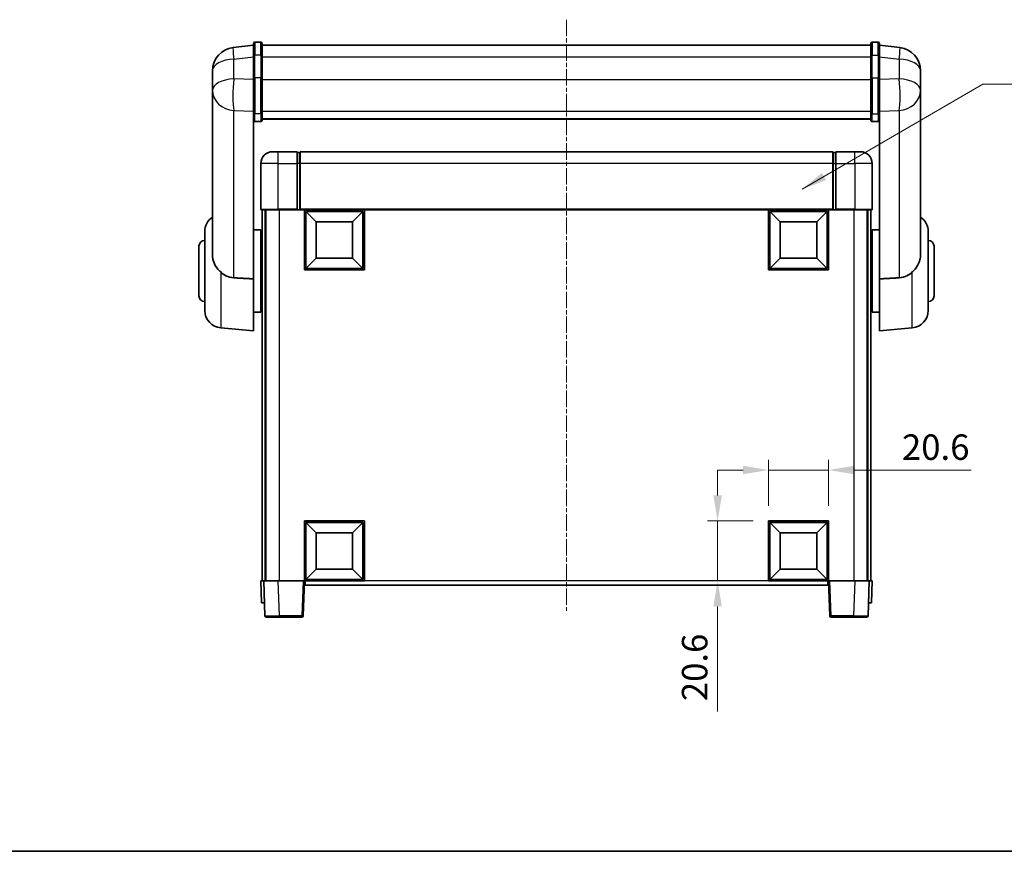
# Model space of a CAD drawing. Units: millimetres. Extents: x -8 to 8273, y 3 to 1689.
# Drawn here: x 2703 to 3041, y 3 to 289 of the extents above; entities that cross this region are included whole.
import ezdxf

# ---------------------------------------------------------------- set-up
doc = ezdxf.new("R2010")
doc.units = ezdxf.units.MM
doc.linetypes.add('CHAIN', pattern=[0.3543, 0.2362, -0.0295, 0.0591, -0.0295])
for name, color, linetype, lineweight in [('Border (ISO)', 7, 'Continuous', 35), ('Centerline (ISO)', 131, 'Continuous', 18), ('Dimension (ISO)', 7, 'Continuous', 18), ('Dimension (ISO) @ 1', 7, 'Continuous', 18), ('Symbol (ISO) @ 1', 7, 'Continuous', 18), ('Visible (ISO)', 7, 'Continuous', 35), ('Visible Narrow (ISO)', 7, 'Continuous', 25)]:
    doc.layers.add(name, color=color, linetype=linetype, lineweight=lineweight)
doc.styles.add('Note Text (TK)', font='MS PGothic.ttf')
doc.dimstyles.new('Default - Method 1b (TK)', dxfattribs={"dimscale": 6, "dimtxt": 2.5, "dimasz": 2.5, "dimexe": 1, "dimexo": 1.5, "dimgap": 1, "dimtad": 1, "dimtoh": 1, "dimrnd": 1e-08, "dimdsep": 46, "dimtxsty": 'Note Text (TK)', "dimcen": 0.09, "dimdle": 5, "dimclrd": 100, "dimclre": 100, "dimclrt": 7, "dimadec": 1, "dimazin": 1, "dimtfac": 1, "dimtmove": 0, "dimatfit": 3, "dimfxl": 1, "dimtolj": 1, "dimlwd": -1, "dimlwe": -1, "dimarcsym": 0})
doc.dimstyles.new('Default - Method 1b (TK)$7', dxfattribs={"dimscale": 6, "dimtxt": 2.5, "dimasz": 2.5, "dimexe": 1, "dimexo": 1.5, "dimgap": 1, "dimtad": 1, "dimtoh": 1, "dimrnd": 1e-08, "dimdsep": 46, "dimtxsty": 'Note Text (TK)', "dimcen": 0.09, "dimdle": 5, "dimclrd": 100, "dimclre": 100, "dimclrt": 7, "dimadec": 1, "dimazin": 1, "dimtfac": 1, "dimtmove": 0, "dimatfit": 3, "dimfxl": 1, "dimtolj": 1, "dimlwd": -1, "dimlwe": -1, "dimarcsym": 0})

# ---------------------------------------------------------------- blocks, each defined once
blk = doc.blocks.new('図面枠 tk図枠')
at = {"layer": 'Border (ISO)'}
blk.add_line((14.5, 8), (405.5, 8), dxfattribs=at)
blk = doc.blocks.new('*D61')
at = {"layer": 'Defpoints', "color": 0}
for p in [(2981.1, 133.95), (2960.5, 116.45), (2981.1, 116.45)]:
    blk.add_point(p, dxfattribs=at)
at = {"layer": 'Dimension (ISO)', "color": 100}
for p, q in [((2960.5, 121.7), (2960.5, 137.45)), ((2981.1, 121.7), (2981.1, 137.45)), ((2951.75, 133.95), (2943, 133.95)), ((2960.5, 133.95), (2981.1, 133.95)), ((2989.85, 133.95), (3030.15, 133.95))]:
    blk.add_line(p, q, dxfattribs=at)
for points in [[(2951.75, 135.41), (2951.75, 132.49), (2960.5, 133.95)], [(2989.85, 135.41), (2989.85, 132.49), (2981.1, 133.95)]]:
    blk.add_solid(points, dxfattribs=at)
at = {"layer": 'Dimension (ISO)', "color": 7, "insert": (3006.32, 141.82), "char_height": 8.75, "attachment_point": 4, "style": 'Note Text (TK)'}
blk.add_mtext('\\A1;20.6', dxfattribs=at)
blk = doc.blocks.new('*D62')
at = {"layer": 'Defpoints', "color": 0}
for p in [(2943, 116.45), (2960.5, 116.45), (2960.5, 95.85)]:
    blk.add_point(p, dxfattribs=at)
at = {"layer": 'Dimension (ISO)', "color": 100}
for p, q in [((2943, 125.2), (2943, 133.95)), ((2955.25, 116.45), (2939.5, 116.45)), ((2943, 116.45), (2943, 95.85)), ((2955.25, 95.85), (2939.5, 95.85)), ((2943, 87.1), (2943, 51.01))]:
    blk.add_line(p, q, dxfattribs=at)
for points in [[(2941.54, 125.2), (2944.46, 125.2), (2943, 116.45)], [(2941.54, 87.1), (2944.46, 87.1), (2943, 95.85)]]:
    blk.add_solid(points, dxfattribs=at)
at = {"layer": 'Dimension (ISO)', "color": 7, "insert": (2935.12, 54.51), "char_height": 8.75, "attachment_point": 4, "rotation": 90, "style": 'Note Text (TK)'}
blk.add_mtext('\\A1;20.6', dxfattribs=at)

msp = doc.modelspace()

# ---------------------------------------------------------------- linework, layer by layer
at = {"layer": 'Centerline (ISO)', "linetype": 'CHAIN', "ltscale": 23.990969}
msp.add_line((2891.1, 288.745), (2891.1, 85.598), dxfattribs=at)
at = {"layer": 'Visible (ISO)'}
for p, q in [((2786.1, 280.995), (2784.1, 280.995)), ((2996.1, 280.995), (2998.1, 280.995)), ((2783.6, 280.01), (2776.551, 279.168)), ((2783.6, 276.245), (2783.6, 280.495)), ((2786.6, 280.495), (2786.6, 276.245)), ((2786.6, 279.995), (2995.6, 279.995)), ((2995.6, 276.245), (2995.6, 280.495)), ((2998.6, 280.495), (2998.6, 276.245)), ((2998.6, 280.01), (3005.649, 279.168)), ((2783.6, 276.245), (2783.6, 268.451)), ((2786.6, 268.451), (2786.6, 276.245)), ((2995.6, 276.245), (2995.6, 268.451)), ((2998.6, 268.451), (2998.6, 276.245)), ((2769.5, 271.224), (2769.5, 269.205)), ((3012.7, 269.205), (3012.7, 271.224)), ((2769.5, 266.427), (2769.5, 268.454)), ((2783.6, 256.839), (2783.6, 268.451)), ((2786.6, 268.451), (2786.6, 256.839)), ((2995.6, 256.839), (2995.6, 268.451)), ((2998.6, 268.451), (2998.6, 256.839)), ((3012.7, 268.454), (3012.7, 266.427)), ((2769.5, 266.427), (2769.5, 264.407)), ((2769.5, 264.407), (2769.5, 263.241)), ((3012.7, 264.407), (3012.7, 266.427)), ((3012.7, 263.241), (3012.7, 264.407)), ((2769.5, 261.637), (2769.5, 263.241)), ((2769.5, 261.637), (2769.5, 207.985)), ((3012.7, 263.241), (3012.7, 261.637)), ((3012.7, 207.985), (3012.7, 261.637)), ((2783.6, 256.839), (2783.6, 254.253)), ((2783.6, 199.646), (2783.6, 254.253)), ((2786.1, 253.734), (2784.1, 253.734)), ((2786.6, 254.253), (2786.6, 256.839)), ((2786.6, 254.649), (2995.6, 254.649)), ((2786.6, 254.601), (2995.6, 254.601)), ((2995.6, 256.839), (2995.6, 254.253)), ((2996.1, 253.734), (2998.1, 253.734)), ((2998.6, 254.253), (2998.6, 256.839)), ((2998.6, 254.253), (2998.6, 199.646)), ((2790.1, 243.348), (2792.1, 243.348)), ((2798.6, 243.348), (2792.1, 243.348)), ((2798.6, 243.348), (2798.6, 239.348)), ((2799.35, 243.048), (2798.6, 243.048)), ((2982.6, 243.348), (2799.6, 243.348)), ((2799.6, 239.348), (2799.6, 243.348)), ((2982.6, 243.348), (2982.6, 239.348)), ((2982.85, 243.048), (2983.6, 243.048)), ((2983.6, 239.348), (2983.6, 243.348)), ((2990.1, 243.348), (2983.6, 243.348)), ((2990.1, 243.348), (2992.1, 243.348)), ((2786.1, 239.348), (2786.1, 223.598)), ((2798.6, 223.598), (2798.6, 239.348)), ((2799.6, 239.348), (2799.6, 223.648)), ((2982.6, 223.648), (2982.6, 239.348)), ((2983.6, 239.348), (2983.6, 223.598)), ((2996.1, 223.598), (2996.1, 239.348)), ((2792.1, 223.348), (2786.35, 223.348)), ((2786.6, 223.348), (2786.6, 95.848)), ((2787.6, 223.348), (2787.6, 95.848)), ((2787.85, 223.348), (2787.85, 95.848)), ((2792.1, 223.348), (2798.6, 223.348)), ((2798.6, 223.598), (2798.6, 223.348)), ((2799.35, 223.348), (2798.6, 223.348)), ((2799.6, 223.348), (2799.35, 223.348)), ((2799.6, 223.348), (2799.6, 223.648)), ((2982.6, 223.348), (2799.6, 223.348)), ((2801.1, 202.748), (2801.1, 223.348)), ((2821.7, 223.348), (2821.7, 202.748)), ((2960.5, 202.748), (2960.5, 223.348)), ((2981.1, 223.348), (2981.1, 202.748)), ((2982.6, 223.648), (2982.6, 223.348)), ((2982.85, 223.348), (2982.6, 223.348)), ((2983.6, 223.348), (2982.85, 223.348)), ((2983.6, 223.348), (2983.6, 223.598)), ((2983.6, 223.348), (2990.1, 223.348)), ((2995.85, 223.348), (2990.1, 223.348)), ((2994.35, 223.348), (2994.35, 95.848)), ((2994.6, 223.348), (2994.6, 95.848)), ((2995.6, 223.348), (2995.6, 95.848)), ((2805.15, 219.298), (2801.6, 222.848)), ((2801.6, 203.248), (2801.6, 222.848)), ((2801.6, 222.848), (2821.2, 222.848)), ((2817.65, 219.298), (2821.2, 222.848)), ((2821.2, 222.848), (2821.2, 203.248)), ((2964.55, 219.298), (2961, 222.848)), ((2961, 203.248), (2961, 222.848)), ((2961, 222.848), (2980.6, 222.848)), ((2977.05, 219.298), (2980.6, 222.848)), ((2980.6, 222.848), (2980.6, 203.248)), ((2783.6, 216.498), (2786.1, 216.498)), ((2786.1, 188.198), (2786.1, 216.498)), ((2805.15, 206.798), (2805.15, 219.298)), ((2805.15, 219.298), (2817.65, 219.298)), ((2817.65, 219.298), (2817.65, 206.798)), ((2964.55, 206.798), (2964.55, 219.298)), ((2964.55, 219.298), (2977.05, 219.298)), ((2977.05, 219.298), (2977.05, 206.798)), ((2996.1, 216.498), (2996.1, 188.198)), ((2998.6, 216.498), (2996.1, 216.498)), ((2766.85, 188.811), (2766.85, 215.884)), ((2786.1, 214.848), (2786.6, 214.848)), ((2996.1, 214.848), (2995.6, 214.848)), ((3015.35, 215.884), (3015.35, 188.811)), ((2764.85, 193.848), (2764.85, 210.848)), ((2786.1, 209.848), (2786.6, 209.848)), ((2996.1, 209.848), (2995.6, 209.848)), ((3017.35, 210.848), (3017.35, 193.848)), ((2805.15, 206.798), (2801.6, 203.248)), ((2817.65, 206.798), (2805.15, 206.798)), ((2817.65, 206.798), (2821.2, 203.248)), ((2964.55, 206.798), (2961, 203.248)), ((2977.05, 206.798), (2964.55, 206.798)), ((2977.05, 206.798), (2980.6, 203.248)), ((2821.2, 203.248), (2801.6, 203.248)), ((2980.6, 203.248), (2961, 203.248)), ((2783.6, 199.646), (2783.6, 181.848)), ((2821.7, 202.748), (2801.1, 202.748)), ((2981.1, 202.748), (2960.5, 202.748)), ((2998.6, 181.848), (2998.6, 199.646)), ((2786.1, 194.848), (2786.6, 194.848)), ((2996.1, 194.848), (2995.6, 194.848)), ((2786.1, 189.848), (2786.6, 189.848)), ((2996.1, 189.848), (2995.6, 189.848)), ((2783.6, 188.198), (2786.1, 188.198)), ((2998.6, 188.198), (2996.1, 188.198)), ((2772.327, 182.834), (2783.6, 181.848)), ((3009.873, 182.834), (2998.6, 181.848)), ((2801.1, 95.848), (2801.1, 116.448)), ((2801.1, 116.448), (2821.7, 116.448)), ((2805.15, 112.398), (2801.6, 115.948)), ((2801.6, 96.348), (2801.6, 115.948)), ((2801.6, 115.948), (2821.2, 115.948)), ((2817.65, 112.398), (2821.2, 115.948)), ((2821.2, 115.948), (2821.2, 96.348)), ((2821.7, 116.448), (2821.7, 95.848)), ((2960.5, 95.848), (2960.5, 116.448)), ((2960.5, 116.448), (2981.1, 116.448)), ((2964.55, 112.398), (2961, 115.948)), ((2961, 96.348), (2961, 115.948)), ((2961, 115.948), (2980.6, 115.948)), ((2977.05, 112.398), (2980.6, 115.948)), ((2980.6, 115.948), (2980.6, 96.348)), ((2981.1, 116.448), (2981.1, 95.848)), ((2805.15, 99.898), (2805.15, 112.398)), ((2805.15, 112.398), (2817.65, 112.398)), ((2817.65, 112.398), (2817.65, 99.898)), ((2964.55, 99.898), (2964.55, 112.398)), ((2964.55, 112.398), (2977.05, 112.398)), ((2977.05, 112.398), (2977.05, 99.898)), ((2805.15, 99.898), (2801.6, 96.348)), ((2817.65, 99.898), (2805.15, 99.898)), ((2817.65, 99.898), (2821.2, 96.348)), ((2964.55, 99.898), (2961, 96.348)), ((2977.05, 99.898), (2964.55, 99.898)), ((2977.05, 99.898), (2980.6, 96.348)), ((2786.1, 95.848), (2787.099, 95.848)), ((2786.1, 95.848), (2786.362, 88.348)), ((2787.099, 95.848), (2787.1, 95.848)), ((2787.1, 95.848), (2792.097, 95.848)), ((2787.1, 95.848), (2787.52, 83.83)), ((2792.097, 95.848), (2800.6, 95.848)), ((2800.6, 95.848), (2801.1, 95.848)), ((2800.68, 83.83), (2801.1, 95.848)), ((2821.7, 95.848), (2801.1, 95.848)), ((2801.35, 94.348), (2801.35, 95.848)), ((2821.2, 96.348), (2801.6, 96.348)), ((2981.1, 95.848), (2960.5, 95.848)), ((2980.6, 96.348), (2961, 96.348)), ((2980.85, 95.848), (2980.85, 94.348)), ((2981.1, 95.848), (2981.6, 95.848)), ((2981.1, 95.848), (2981.52, 83.83)), ((2981.6, 95.848), (2990.103, 95.848)), ((2990.103, 95.848), (2995.1, 95.848)), ((2994.68, 83.83), (2995.1, 95.848)), ((2995.1, 95.848), (2995.101, 95.848)), ((2995.101, 95.848), (2996.1, 95.848)), ((2995.838, 88.348), (2996.1, 95.848)), ((2980.85, 94.348), (2801.35, 94.348)), ((2787.361, 88.348), (2786.362, 88.348)), ((2787.361, 88.348), (2787.362, 88.348)), ((2994.838, 88.348), (2994.839, 88.348)), ((2995.838, 88.348), (2994.839, 88.348)), ((2792.517, 83.348), (2788.019, 83.348)), ((2792.517, 83.348), (2800.181, 83.348)), ((2982.019, 83.348), (2989.683, 83.348)), ((2994.181, 83.348), (2989.683, 83.348))]:
    msp.add_line(p, q, dxfattribs=at)
for centre, radius, start, end in [((2784.1, 280.495), 0.5, 90, 180), ((2786.1, 280.495), 0.5, 0, 90), ((2996.1, 280.495), 0.5, 90, 180), ((2998.1, 280.495), 0.5, 0, 90), ((2777.5, 271.224), 8, 96.81519, 180), ((3004.7, 271.224), 8, 0, 83.18481), ((2790.1, 239.348), 4, 90, 180), ((2799.35, 242.798), 0.25, 0, 90), ((2982.85, 242.798), 0.25, 90, 180), ((2992.1, 239.348), 4, 0, 90), ((2786.35, 223.598), 0.25, 180, 270), ((2995.85, 223.598), 0.25, 270, 0), ((2772.85, 215.884), 6, 123.94061, 180), ((3009.35, 215.884), 6, 0, 56.05939), ((2766.85, 210.848), 2, 90, 180), ((3015.35, 210.848), 2, 0, 90), ((2766.85, 193.848), 2, 180, 270), ((3015.35, 193.848), 2, 270, 0), ((2772.85, 188.811), 6, 180, 265), ((3009.35, 188.811), 6, 275, 0), ((2788.019, 83.848), 0.5, 182, 270), ((2800.181, 83.848), 0.5, 270, 358), ((2982.019, 83.848), 0.5, 182, 270), ((2994.181, 83.848), 0.5, 270, 358)]:
    msp.add_arc(centre, radius, start, end, dxfattribs=at)
for points, knots in [([(2769.5, 269.205), (2769.5, 269.179), (2769.5, 269.154), (2769.501, 268.798), (2769.506, 268.392), (2769.506, 267.553), (2769.501, 267.059), (2769.5, 266.508), (2769.5, 266.467), (2769.5, 266.427)], [4.48212902, 4.48212902, 4.48212902, 4.48212902, 4.49369262, 4.49369262, 4.63906734, 4.63906734, 4.78444206, 4.78444206, 4.79600565, 4.79600565, 4.79600565, 4.79600565]), ([(2769.5, 268.454), (2769.5, 268.487), (2769.5, 268.519), (2769.5, 268.656), (2769.501, 268.757), (2769.502, 268.853)], [4.482129021, 4.482129021, 4.482129021, 4.482129021, 4.493692618, 4.493692618, 4.531991386, 4.531991386, 4.531991386, 4.531991386]), ([(3012.7, 266.427), (3012.7, 266.467), (3012.7, 266.508), (3012.699, 267.059), (3012.694, 267.553), (3012.694, 268.392), (3012.699, 268.798), (3012.7, 269.154), (3012.7, 269.179), (3012.7, 269.205)], [4.48212902, 4.48212902, 4.48212902, 4.48212902, 4.49369262, 4.49369262, 4.63906734, 4.63906734, 4.78444206, 4.78444206, 4.79600565, 4.79600565, 4.79600565, 4.79600565]), ([(3012.698, 268.853), (3012.699, 268.757), (3012.7, 268.656), (3012.7, 268.519), (3012.7, 268.487), (3012.7, 268.454)], [4.746143288, 4.746143288, 4.746143288, 4.746143288, 4.784442055, 4.784442055, 4.796005652, 4.796005652, 4.796005652, 4.796005652]), ([(2769.5, 263.241), (2769.5, 263.209), (2769.5, 263.177), (2769.501, 262.746), (2769.506, 262.409), (2769.506, 261.925), (2769.501, 261.741), (2769.5, 261.649), (2769.5, 261.643), (2769.5, 261.637)], [4.48212902, 4.48212902, 4.48212902, 4.48212902, 4.49369262, 4.49369262, 4.63906734, 4.63906734, 4.78444206, 4.78444206, 4.79600565, 4.79600565, 4.79600565, 4.79600565]), ([(3012.7, 261.637), (3012.7, 261.643), (3012.7, 261.649), (3012.699, 261.741), (3012.694, 261.925), (3012.694, 262.409), (3012.699, 262.746), (3012.7, 263.177), (3012.7, 263.209), (3012.7, 263.241)], [4.48212902, 4.48212902, 4.48212902, 4.48212902, 4.49369262, 4.49369262, 4.63906734, 4.63906734, 4.78444206, 4.78444206, 4.79600565, 4.79600565, 4.79600565, 4.79600565]), ([(2783.6, 254.253), (2783.6, 254.251), (2783.6, 254.25), (2783.6, 254.212), (2783.604, 254.174), (2783.62, 254.101), (2783.632, 254.066), (2783.675, 253.971), (2783.713, 253.916), (2783.807, 253.827), (2783.861, 253.792), (2783.977, 253.746), (2784.038, 253.734), (2784.1, 253.734)], [-0.080922764, -0.080922764, -0.080922764, -0.080922764, -0.080588636, -0.080588636, -0.069147913, -0.069147913, -0.057765559, -0.057765559, -0.037622081, -0.037622081, -0.018555609, -0.018555609, 0, 0, 0, 0]), ([(2786.1, 253.734), (2786.162, 253.734), (2786.223, 253.746), (2786.339, 253.792), (2786.392, 253.827), (2786.486, 253.916), (2786.525, 253.971), (2786.568, 254.066), (2786.58, 254.101), (2786.596, 254.174), (2786.6, 254.212), (2786.6, 254.25), (2786.6, 254.251), (2786.6, 254.253)], [-0.08074557, -0.08074557, -0.08074557, -0.08074557, -0.062153826, -0.062153826, -0.043050226, -0.043050226, -0.022867521, -0.022867521, -0.011463002, -0.011463002, 0, 0, 0.000334779, 0.000334779, 0.000334779, 0.000334779]), ([(2995.6, 254.253), (2995.6, 254.251), (2995.6, 254.25), (2995.6, 254.212), (2995.604, 254.174), (2995.62, 254.101), (2995.632, 254.066), (2995.675, 253.971), (2995.713, 253.916), (2995.807, 253.827), (2995.861, 253.792), (2995.977, 253.746), (2996.038, 253.734), (2996.1, 253.734)], [-0.080922764, -0.080922764, -0.080922764, -0.080922764, -0.080588636, -0.080588636, -0.069147913, -0.069147913, -0.057765559, -0.057765559, -0.037622081, -0.037622081, -0.018555609, -0.018555609, 0, 0, 0, 0]), ([(2998.6, 254.253), (2998.6, 254.251), (2998.6, 254.25), (2998.6, 254.212), (2998.596, 254.174), (2998.58, 254.101), (2998.568, 254.066), (2998.525, 253.971), (2998.486, 253.916), (2998.392, 253.827), (2998.339, 253.792), (2998.223, 253.746), (2998.162, 253.734), (2998.1, 253.734)], [-0.000334779, -0.000334779, -0.000334779, -0.000334779, 0, 0, 0.011463002, 0.011463002, 0.022867521, 0.022867521, 0.043050226, 0.043050226, 0.062153826, 0.062153826, 0.08074557, 0.08074557, 0.08074557, 0.08074557]), ([(2769.5, 207.985), (2769.5, 207.969), (2769.5, 207.952), (2769.502, 207.634), (2769.522, 207.334), (2769.615, 206.612), (2769.706, 206.195), (2770.105, 204.924), (2770.535, 204.121), (2771.465, 202.89), (2771.879, 202.441), (2772.327, 202.021)], [5.53133344, 5.53133344, 5.53133344, 5.53133344, 5.53737633, 5.53737633, 5.64999603, 5.64999603, 5.81063445, 5.81063445, 6.15223521, 6.15223521, 6.37322619, 6.37322619, 6.37322619, 6.37322619]), ([(3009.873, 202.021), (3010.027, 202.165), (3010.177, 202.314), (3011.05, 203.224), (3011.641, 204.053), (3012.287, 205.486), (3012.46, 206.027), (3012.63, 206.911), (3012.671, 207.241), (3012.696, 207.71), (3012.7, 207.847), (3012.7, 207.985)], [2.41920202, 2.41920202, 2.41920202, 2.41920202, 2.48523794, 2.48523794, 2.81276578, 2.81276578, 2.99956867, 2.99956867, 3.10822198, 3.10822198, 3.15287041, 3.15287041, 3.15287041, 3.15287041]), ([(2776.803, 200.014), (2775.906, 200.064), (2774.983, 200.312), (2773.477, 201.076), (2772.86, 201.521), (2772.327, 202.021)], [2.58120601, 2.58120601, 2.58120601, 2.58120601, 2.84926027, 2.84926027, 3.06158262, 3.06158262, 3.06158262, 3.06158262]), ([(3009.873, 202.021), (3009.34, 201.521), (3008.723, 201.076), (3007.217, 200.312), (3006.294, 200.064), (3005.397, 200.014)], [1.89363829, 1.89363829, 1.89363829, 1.89363829, 2.10596064, 2.10596064, 2.3740149, 2.3740149, 2.3740149, 2.3740149])]:
    msp.add_open_spline(points, degree=3, knots=knots, dxfattribs=at)
for points in [[(2783.6, 199.646), (2780.17, 199.832), (2776.803, 200.014)], [(3005.397, 200.014), (3002.03, 199.832), (2998.6, 199.646)]]:
    msp.add_open_spline(points, degree=2, dxfattribs=at)
at = {"layer": 'Visible Narrow (ISO)'}
for p, q in [((2784.1, 280.995), (2784.1, 276.495)), ((2786.1, 276.495), (2786.1, 280.995)), ((2996.1, 280.995), (2996.1, 276.495)), ((2998.1, 276.495), (2998.1, 280.995)), ((2776.803, 275.209), (2783.6, 276.021)), ((2776.803, 268.392), (2776.803, 275.209)), ((2784.1, 268.701), (2784.1, 276.495)), ((2786.1, 276.495), (2784.1, 276.495)), ((2786.1, 276.495), (2786.1, 268.701)), ((2786.6, 275.995), (2995.6, 275.995)), ((2996.1, 268.701), (2996.1, 276.495)), ((2996.1, 276.495), (2998.1, 276.495)), ((2998.1, 276.495), (2998.1, 268.701)), ((2998.6, 276.021), (3005.397, 275.209)), ((3005.397, 275.209), (3005.397, 268.392)), ((2783.6, 268.174), (2776.803, 268.392)), ((2784.1, 268.701), (2784.1, 256.406)), ((2786.1, 268.701), (2784.1, 268.701)), ((2786.1, 256.406), (2786.1, 268.701)), ((2786.6, 268.201), (2995.6, 268.201)), ((2996.1, 268.701), (2996.1, 256.406)), ((2996.1, 268.701), (2998.1, 268.701)), ((2998.1, 256.406), (2998.1, 268.701)), ((3005.397, 268.392), (2998.6, 268.174)), ((2776.803, 257.505), (2783.6, 257.288)), ((2776.803, 200.014), (2776.803, 257.505)), ((2786.6, 257.272), (2995.6, 257.272)), ((2998.6, 257.288), (3005.397, 257.505)), ((3005.397, 257.505), (3005.397, 200.014)), ((2784.1, 253.734), (2784.1, 256.406)), ((2786.1, 256.406), (2784.1, 256.406)), ((2786.1, 256.406), (2786.1, 253.734)), ((2996.1, 253.734), (2996.1, 256.406)), ((2996.1, 256.406), (2998.1, 256.406)), ((2998.1, 256.406), (2998.1, 253.734)), ((2792.1, 239.348), (2792.1, 243.348)), ((2799.35, 239.348), (2799.35, 243.048)), ((2982.85, 243.048), (2982.85, 239.348)), ((2990.1, 239.348), (2990.1, 243.348)), ((2792.1, 239.348), (2786.1, 239.348)), ((2792.1, 223.598), (2792.1, 239.348)), ((2792.1, 239.348), (2798.6, 239.348)), ((2799.35, 239.348), (2798.6, 239.348)), ((2799.6, 239.348), (2799.35, 239.348)), ((2799.35, 239.348), (2799.35, 223.348)), ((2982.6, 239.348), (2799.6, 239.348)), ((2982.6, 239.348), (2982.85, 239.348)), ((2982.85, 223.348), (2982.85, 239.348)), ((2982.85, 239.348), (2983.6, 239.348)), ((2983.6, 239.348), (2990.1, 239.348)), ((2990.1, 239.348), (2990.1, 223.598)), ((2996.1, 239.348), (2990.1, 239.348)), ((2786.1, 223.598), (2792.1, 223.598)), ((2792.1, 223.598), (2792.1, 223.348)), ((2798.6, 223.598), (2792.1, 223.598)), ((2792.35, 223.348), (2792.35, 95.848)), ((2982.6, 223.648), (2799.6, 223.648)), ((2990.1, 223.598), (2983.6, 223.598)), ((2989.85, 223.348), (2989.85, 95.848)), ((2990.1, 223.598), (2990.1, 223.348)), ((2990.1, 223.598), (2996.1, 223.598)), ((2772.327, 202.021), (2772.327, 182.834)), ((3009.873, 182.834), (3009.873, 202.021)), ((2787.361, 88.348), (2787.099, 95.848)), ((2792.517, 83.83), (2792.097, 95.848)), ((2800.6, 95.848), (2800.181, 83.83)), ((2960.5, 95.848), (2821.7, 95.848)), ((2982.019, 83.83), (2981.6, 95.848)), ((2990.103, 95.848), (2989.683, 83.83)), ((2995.101, 95.848), (2994.839, 88.348)), ((2792.517, 83.83), (2792.517, 83.348)), ((2800.181, 83.83), (2792.517, 83.83)), ((2800.181, 83.83), (2800.181, 83.348)), ((2982.019, 83.348), (2982.019, 83.83)), ((2989.683, 83.83), (2982.019, 83.83)), ((2989.683, 83.83), (2989.683, 83.348))]:
    msp.add_line(p, q, dxfattribs=at)
for centre, major_axis, ratio, start_param, end_param in [((2777.5, 271.224), (-0.949, 7.943), 0.0317807, 0, 1.0415066), ((3004.7, 271.224), (0.949, 7.943), 0.0317807, 5.2416787, 6.2831853), ((2777.5, 271.224), (-8, 0), 0.5, 4.7996554, 6.2831853), ((2784.1, 276.245), (-0.5, 0), 0.5, 4.712389, 6.2831853), ((2786.1, 276.245), (0.5, 0), 0.5, 0, 1.5707963), ((2996.1, 276.245), (-0.5, 0), 0.5, 4.712389, 6.2831853), ((2998.1, 276.245), (0.5, 0), 0.5, 0, 1.5707963), ((3004.7, 271.224), (8, 0), 0.5, 0, 1.4835299), ((2777.5, 264.407), (-8, 0), 0.5, 4.7996554, 6.2831853), ((2777.5, 264.407), (0.256, 7.996), 0.1186073, 1.052901, 2.6161011), ((2784.1, 268.451), (-0.5, 0), 0.5, 4.712389, 6.2831853), ((2786.1, 268.451), (0.5, 0), 0.5, 0, 1.5707963), ((2996.1, 268.451), (-0.5, 0), 0.5, 4.712389, 6.2831853), ((2998.1, 268.451), (0.5, 0), 0.5, 0, 1.5707963), ((3004.7, 264.407), (8, 0), 0.5, 0, 1.4835299), ((3004.7, 264.407), (0.256, -7.996), 0.1186073, 0.5254916, 2.0886917), ((2777.5, 264.407), (-8, 0), 0.8660254, 0, 1.4835299), ((3004.7, 264.407), (8, 0), 0.8660254, 4.7996554, 6.2831853), ((2784.1, 256.839), (-0.5, 0), 0.8660254, 0, 1.5707963), ((2786.1, 256.839), (0.5, 0), 0.8660254, 4.712389, 6.2831853), ((2996.1, 256.839), (-0.5, 0), 0.8660254, 0, 1.5707963), ((2998.1, 256.839), (0.5, 0), 0.8660254, 4.712389, 6.2831853), ((2792.522, 83.848), (-5.002, -0.017), 0.0034844, 0.0001095, 1.5696879), ((2800.181, 83.848), (0.5, -0.017), 0.0348783, 4.713607, 6.2831853), ((2982.019, 83.848), (-0.5, -0.017), 0.0348783, 0, 1.5695784), ((2989.678, 83.848), (-5.002, 0.017), 0.0034844, 1.5719048, 3.1414832)]:
    msp.add_ellipse(centre, major_axis=major_axis, ratio=ratio, start_param=start_param, end_param=end_param, dxfattribs=at)

# ---------------------------------------------------------------- block references
at = {"xscale": 3.5, "yscale": 3.5, "zscale": 3.5}
msp.add_blockref('図面枠 tk図枠', (2297.214, -25.104), dxfattribs=at)

# ---------------------------------------------------------------- dimensions: what is measured, and where the dimension line sits
at = {"layer": 'Dimension (ISO) @ 1', "color": 100}
for base, p1, p2, angle, picture, middle in [((2981.1, 133.948), (2960.5, 116.448), (2981.1, 116.448), 180, '*D61', (3016.483, 133.948)), ((2943, 116.448), (2960.5, 95.848), (2960.5, 116.448), 90, '*D62', (2943, 64.681))]:
    dim = msp.add_linear_dim(base=base, p1=p1, p2=p2, angle=angle, dimstyle='Default - Method 1b (TK)', override={"dimscale": 1, "dimtxt": 8.75, "dimasz": 8.75, "dimexe": 3.5, "dimexo": 5.25, "dimgap": 3.5, "dimtoh": 0, "dimdec": 2, "dimcen": 0.315, "dimtol": 0, "dimlim": 0, "dimtp": 0, "dimtm": 0, "dimtdec": 2, "dimtix": 0, "dimtofl": 1, "dimtmove": 0, "dimatfit": 1}, dxfattribs=at)
    dim.commit()
    dim.dimension.update_dxf_attribs({"geometry": picture, "text_midpoint": middle, "dimtype": 128})

# ---------------------------------------------------------------- leaders
at = {"layer": 'Symbol (ISO) @ 1', "color": 100, "annotation_type": 0, "has_hookline": 1, "hookline_direction": 0, "text_width": 174.453}
msp.add_leader([(2971.999, 230.441), (3034.089, 266.593), (3042.839, 266.593)], dimstyle='Default - Method 1b (TK)$7', override={"dimscale": 1, "dimtxt": 8.75, "dimasz": 8.75, "dimgap": 0, "dimtad": 1}, dxfattribs=at)

doc.saveas('drawing.dxf')
